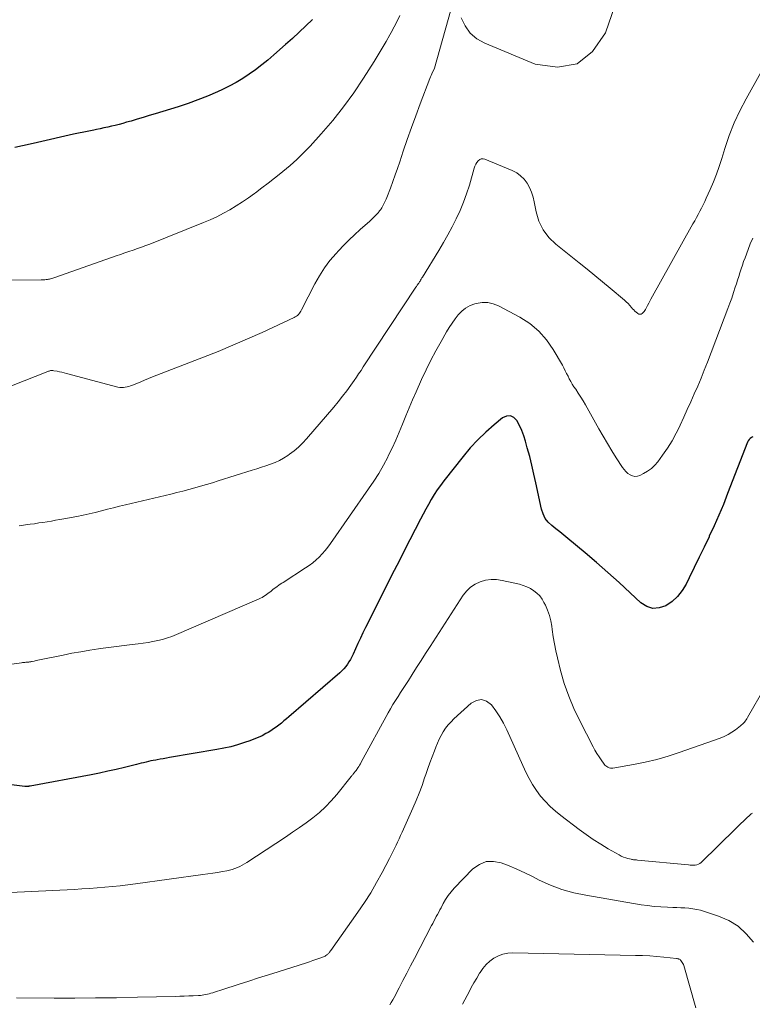
# Model space of a CAD drawing. Units: feet. Extents: x 1965000 to 1970015, y 550000 to 555000.
# Drawn here: x 1966076 to 1966172, y 551543 to 551673 of the extents above; entities that cross this region are included whole.
import ezdxf

# ---------------------------------------------------------------- set-up
doc = ezdxf.new("R2010")
doc.units = ezdxf.units.FT
doc.header["$LTSCALE"] = 100
doc.header["$MEASUREMENT"] = 0
doc.layers.add('CONTOUR INDEX', color=32, linetype='Continuous', lineweight=25)
doc.layers.add('CONTOUR INTERMEDIATE', color=40, linetype='Continuous', lineweight=15)

msp = doc.modelspace()

# ---------------------------------------------------------------- linework, layer by layer
at = {"layer": 'CONTOUR INDEX', "flags": 128}
for points, elevation in [([(1966114.45, 551672.85), (1966113.57, 551672), (1966112.69, 551671.17), (1966111.79, 551670.35), (1966110.89, 551669.54), (1966109.33, 551668.16), (1966108.55, 551667.49), (1966107.75, 551666.85), (1966106.93, 551666.22), (1966106.1, 551665.62), (1966105.25, 551665.05), (1966104.37, 551664.52), (1966103.47, 551664.04), (1966102.55, 551663.59), (1966101.89, 551663.3), (1966100.61, 551662.75), (1966099.32, 551662.24), (1966098.02, 551661.77), (1966096.7, 551661.34), (1966093.68, 551660.41), (1966092.89, 551660.16), (1966092.1, 551659.92), (1966091.31, 551659.69), (1966090.51, 551659.45), (1966089.9, 551659.28), (1966089.41, 551659.14), (1966088.92, 551659.01), (1966088.42, 551658.88), (1966087.92, 551658.76), (1966087.42, 551658.65), (1966086.92, 551658.54), (1966086.42, 551658.43), (1966085.92, 551658.33), (1966085.59, 551658.26), (1966084.92, 551658.13), (1966084.25, 551657.99), (1966083.58, 551657.84), (1966082.92, 551657.7), (1966078.17, 551656.63), (1966077.17, 551656.4), (1966076.18, 551656.18), (1966075.18, 551655.96)], 920), ([(1966172.55, 551617.78), (1966172.37, 551617.7), (1966172.21, 551617.57), (1966172.07, 551617.43), (1966171.96, 551617.26), (1966171.87, 551617.08), (1966169.24, 551610.3), (1966168.67, 551608.87), (1966168.08, 551607.46), (1966167.46, 551606.05), (1966166.82, 551604.66), (1966166.78, 551604.58), (1966166.14, 551603.23), (1966165.49, 551601.89), (1966164.84, 551600.54), (1966164.18, 551599.2), (1966163.77, 551598.37), (1966163.25, 551597.52), (1966162.64, 551596.74), (1966161.9, 551596.08), (1966161.07, 551595.5), (1966160.21, 551595.22), (1966159.37, 551595.16), (1966158.56, 551595.42), (1966157.78, 551595.89), (1966156.38, 551597.21), (1966154.92, 551598.56), (1966153.44, 551599.89), (1966151.94, 551601.2), (1966150.42, 551602.49), (1966148.14, 551604.39), (1966147.62, 551604.82), (1966147.1, 551605.25), (1966146.57, 551605.67), (1966146.04, 551606.08), (1966145.56, 551606.53), (1966145.17, 551607.03), (1966144.89, 551607.61), (1966144.68, 551608.23), (1966143.93, 551611.7), (1966143.67, 551612.87), (1966143.4, 551614.03), (1966143.11, 551615.19), (1966142.8, 551616.35), (1966142.57, 551617.2), (1966142.35, 551617.92), (1966142.09, 551618.61), (1966141.78, 551619.29), (1966141.43, 551619.95), (1966141.01, 551620.35), (1966140.56, 551620.57), (1966140.05, 551620.52), (1966139.52, 551620.3), (1966138.41, 551619.39), (1966137.31, 551618.42), (1966136.25, 551617.41), (1966135.26, 551616.33), (1966134.32, 551615.21), (1966131.77, 551611.97), (1966131.33, 551611.38), (1966130.9, 551610.78), (1966130.5, 551610.16), (1966130.11, 551609.53), (1966129.75, 551608.88), (1966129.39, 551608.24), (1966129.04, 551607.59), (1966128.7, 551606.93), (1966127.99, 551605.55), (1966127.3, 551604.2), (1966126.61, 551602.85), (1966125.93, 551601.49), (1966125.24, 551600.14), (1966121.45, 551592.62), (1966121.11, 551591.92), (1966120.77, 551591.23), (1966120.44, 551590.53), (1966120.12, 551589.82), (1966119.8, 551589.1), (1966119.63, 551588.76), (1966119.46, 551588.43), (1966119.26, 551588.11), (1966119.06, 551587.79), (1966118.83, 551587.49), (1966118.59, 551587.2), (1966118.33, 551586.93), (1966118.05, 551586.67), (1966111.34, 551580.86), (1966111.01, 551580.58), (1966110.68, 551580.3), (1966110.35, 551580.03), (1966110.01, 551579.76), (1966109.67, 551579.49), (1966109.31, 551579.25), (1966108.95, 551579.01), (1966108.58, 551578.79), (1966108.31, 551578.63), (1966107.79, 551578.36), (1966107.26, 551578.1), (1966106.72, 551577.88), (1966106.17, 551577.68), (1966105.48, 551577.44), (1966104.57, 551577.16), (1966103.66, 551576.91), (1966102.73, 551576.7), (1966101.8, 551576.52), (1966095.58, 551575.46), (1966095.17, 551575.39), (1966094.76, 551575.32), (1966094.35, 551575.25), (1966093.94, 551575.18), (1966093.76, 551575.15), (1966093.44, 551575.09), (1966093.12, 551575.03), (1966092.8, 551574.96), (1966092.48, 551574.88), (1966092.16, 551574.8), (1966091.84, 551574.72), (1966091.52, 551574.64), (1966091.2, 551574.56), (1966089.65, 551574.17), (1966088.55, 551573.91), (1966087.45, 551573.66), (1966086.35, 551573.42), (1966085.24, 551573.21), (1966077.18, 551571.71), (1966077.1, 551571.69), (1966077.03, 551571.68), (1966076.96, 551571.67), (1966076.88, 551571.66), (1966076.78, 551571.65), (1966076.76, 551571.65), (1966076.73, 551571.65), (1966076.71, 551571.65), (1966076.69, 551571.65), (1966076.59, 551571.65), (1966076.57, 551571.65), (1966076.54, 551571.65), (1966076.52, 551571.65), (1966076.49, 551571.65), (1966071.85, 551572.21)], 900)]:
    msp.add_lwpolyline(points, dxfattribs=dict(at, elevation=elevation))
at = {"layer": 'CONTOUR INTERMEDIATE', "flags": 128}
for points, elevation in [([(1966155.15, 551676.96), (1966153.1, 551671.07), (1966151.41, 551668.64), (1966149.36, 551667), (1966146.78, 551666.56), (1966143.83, 551666.93), (1966137.17, 551669.71), (1966136.13, 551670.31), (1966135.25, 551671.05), (1966134.59, 551671.99), (1966134.07, 551673.07)], 912), ([(1966133.05, 551675.35), (1966130.54, 551666.41), (1966130.5, 551666.31), (1966130.3, 551665.88), (1966130.2, 551665.68), (1966130.11, 551665.47), (1966130.03, 551665.26), (1966129.95, 551665.05), (1966128.65, 551661.7), (1966128.07, 551660.15), (1966127.5, 551658.6), (1966126.96, 551657.03), (1966126.43, 551655.47), (1966125.98, 551654.08), (1966125.68, 551653.2), (1966125.37, 551652.33), (1966125.05, 551651.46), (1966124.72, 551650.59), (1966124.25, 551649.38), (1966124.15, 551649.12), (1966124.04, 551648.87), (1966123.91, 551648.62), (1966123.79, 551648.37), (1966123.64, 551648.1), (1966123.58, 551647.99), (1966123.52, 551647.88), (1966123.45, 551647.78), (1966123.38, 551647.68), (1966123.3, 551647.58), (1966123.22, 551647.48), (1966123.14, 551647.39), (1966123.06, 551647.29), (1966122.74, 551646.96), (1966122.49, 551646.71), (1966122.24, 551646.46), (1966121.98, 551646.21), (1966121.72, 551645.98), (1966120.75, 551645.12), (1966120, 551644.45), (1966119.28, 551643.76), (1966118.57, 551643.05), (1966117.88, 551642.32), (1966117.55, 551641.98), (1966116.75, 551641.04), (1966116.01, 551640.06), (1966115.35, 551639.02), (1966114.75, 551637.95), (1966113.01, 551634.54), (1966112.92, 551634.38), (1966112.82, 551634.22), (1966112.71, 551634.08), (1966112.59, 551633.94), (1966112.46, 551633.81), (1966112.32, 551633.69), (1966112.17, 551633.6), (1966112.01, 551633.51), (1966107.8, 551631.57), (1966105.88, 551630.7), (1966103.95, 551629.87), (1966102.01, 551629.06), (1966100.06, 551628.29), (1966093.34, 551625.69), (1966092.82, 551625.48), (1966092.29, 551625.27), (1966091.77, 551625.06), (1966091.25, 551624.84), (1966090.67, 551624.6), (1966090.44, 551624.51), (1966090.21, 551624.43), (1966089.97, 551624.37), (1966089.73, 551624.32), (1966089.49, 551624.29), (1966089.25, 551624.29), (1966089.01, 551624.31), (1966088.77, 551624.36), (1966082, 551626.14), (1966081.68, 551626.22), (1966081.37, 551626.3), (1966081.05, 551626.36), (1966080.73, 551626.43), (1966080.3, 551626.51), (1966080.19, 551626.52), (1966080.09, 551626.53), (1966079.99, 551626.52), (1966079.89, 551626.52), (1966079.79, 551626.5), (1966079.69, 551626.47), (1966079.59, 551626.44), (1966079.5, 551626.41), (1966074.74, 551624.5)], 912), ([(1966125.98, 551673.38), (1966125.62, 551672.61), (1966125.23, 551671.86), (1966124.83, 551671.11), (1966124.67, 551670.81), (1966124.17, 551669.92), (1966123.65, 551669.04), (1966123.13, 551668.17), (1966122.59, 551667.3), (1966121.2, 551665.11), (1966119.91, 551663.18), (1966118.56, 551661.31), (1966117.11, 551659.51), (1966115.59, 551657.76), (1966114.12, 551656.14), (1966113.27, 551655.25), (1966112.39, 551654.39), (1966111.48, 551653.58), (1966110.54, 551652.78), (1966110.27, 551652.57), (1966109.44, 551651.91), (1966108.61, 551651.26), (1966107.77, 551650.62), (1966106.92, 551649.98), (1966106.78, 551649.88), (1966105.99, 551649.31), (1966105.19, 551648.77), (1966104.37, 551648.25), (1966103.54, 551647.74), (1966102.69, 551647.28), (1966101.83, 551646.83), (1966100.95, 551646.43), (1966100.06, 551646.05), (1966092.98, 551643.22), (1966092.44, 551643.01), (1966091.89, 551642.8), (1966091.33, 551642.61), (1966090.78, 551642.41), (1966090.22, 551642.23), (1966089.66, 551642.04), (1966089.11, 551641.85), (1966088.55, 551641.65), (1966080.44, 551638.81), (1966080.31, 551638.77), (1966080.17, 551638.72), (1966080.03, 551638.68), (1966079.89, 551638.64), (1966079.75, 551638.6), (1966079.61, 551638.57), (1966079.47, 551638.54), (1966079.33, 551638.53), (1966079.29, 551638.52), (1966079.13, 551638.51), (1966078.97, 551638.5), (1966078.81, 551638.49), (1966078.65, 551638.49), (1966070.27, 551638.46)], 916), ([(1966173.63, 551665.84), (1966171.67, 551662.38), (1966170.84, 551660.8), (1966170.08, 551659.19), (1966169.43, 551657.52), (1966168.86, 551655.83), (1966168.46, 551654.5), (1966168.12, 551653.46), (1966167.76, 551652.43), (1966167.35, 551651.41), (1966166.92, 551650.4), (1966166.41, 551649.26), (1966166.21, 551648.83), (1966166.01, 551648.4), (1966165.79, 551647.97), (1966165.57, 551647.55), (1966165.35, 551647.13), (1966165.12, 551646.71), (1966164.89, 551646.3), (1966164.66, 551645.88), (1966159.12, 551635.95), (1966158.97, 551635.68), (1966158.82, 551635.4), (1966158.67, 551635.12), (1966158.53, 551634.84), (1966158.4, 551634.59), (1966158.31, 551634.44), (1966158.21, 551634.3), (1966158.09, 551634.18), (1966157.96, 551634.06), (1966157.82, 551633.99), (1966157.68, 551633.96), (1966157.53, 551633.99), (1966157.39, 551634.05), (1966157.33, 551634.1), (1966157.16, 551634.23), (1966157, 551634.38), (1966156.84, 551634.53), (1966156.7, 551634.69), (1966156.55, 551634.87), (1966156.33, 551635.12), (1966156.1, 551635.36), (1966155.86, 551635.59), (1966155.61, 551635.81), (1966153.72, 551637.4), (1966152.71, 551638.24), (1966151.7, 551639.08), (1966150.68, 551639.9), (1966149.65, 551640.73), (1966146.56, 551643.19), (1966145.64, 551644.1), (1966144.87, 551645.1), (1966144.34, 551646.24), (1966143.96, 551647.48), (1966143.71, 551648.78), (1966143.55, 551649.42), (1966143.34, 551650.06), (1966143.07, 551650.66), (1966142.76, 551651.25), (1966142.37, 551651.78), (1966141.92, 551652.24), (1966141.4, 551652.61), (1966140.82, 551652.92), (1966137.21, 551654.41), (1966136.96, 551654.46), (1966136.73, 551654.45), (1966136.52, 551654.36), (1966136.32, 551654.21), (1966136.15, 551653.99), (1966136, 551653.76), (1966135.89, 551653.51), (1966135.79, 551653.25), (1966135.15, 551650.99), (1966134.79, 551649.85), (1966134.39, 551648.73), (1966133.93, 551647.64), (1966133.43, 551646.56), (1966132.88, 551645.5), (1966132.32, 551644.44), (1966131.73, 551643.41), (1966131.12, 551642.38), (1966128.97, 551638.87), (1966128.89, 551638.74), (1966128.81, 551638.6), (1966128.72, 551638.47), (1966128.64, 551638.34), (1966128.57, 551638.24), (1966128.52, 551638.16), (1966128.47, 551638.08), (1966128.42, 551638.01), (1966128.37, 551637.93), (1966128.35, 551637.9), (1966128.28, 551637.8), (1966128.22, 551637.71), (1966128.16, 551637.62), (1966128.1, 551637.52), (1966121.15, 551627), (1966120.85, 551626.55), (1966120.54, 551626.11), (1966120.24, 551625.66), (1966119.93, 551625.22), (1966119.49, 551624.61), (1966118.96, 551623.87), (1966118.4, 551623.14), (1966117.83, 551622.42), (1966117.25, 551621.72), (1966113.67, 551617.54), (1966113.15, 551616.98), (1966112.6, 551616.44), (1966112.01, 551615.94), (1966111.4, 551615.48), (1966111.18, 551615.33), (1966110.64, 551614.98), (1966110.09, 551614.67), (1966109.51, 551614.41), (1966108.92, 551614.18), (1966108.31, 551613.97), (1966107.71, 551613.77), (1966107.1, 551613.57), (1966106.49, 551613.38), (1966102.01, 551611.96), (1966101.23, 551611.72), (1966100.45, 551611.49), (1966099.68, 551611.26), (1966098.9, 551611.04), (1966098.11, 551610.83), (1966097.33, 551610.63), (1966096.54, 551610.43), (1966095.76, 551610.24), (1966089.78, 551608.83), (1966088.98, 551608.63), (1966088.18, 551608.43), (1966087.38, 551608.23), (1966086.58, 551608.02), (1966085.78, 551607.82), (1966084.97, 551607.63), (1966084.16, 551607.45), (1966083.35, 551607.29), (1966081.64, 551606.97), (1966081.09, 551606.87), (1966080.53, 551606.78), (1966079.98, 551606.68), (1966079.42, 551606.59), (1966078.87, 551606.5), (1966078.31, 551606.42), (1966077.75, 551606.33), (1966077.2, 551606.25), (1966076.58, 551606.16), (1966075.72, 551606.04)], 908), ([(1966172.57, 551643.99), (1966172.22, 551643.23), (1966171.71, 551641.89), (1966171.53, 551641.41), (1966171.35, 551640.92), (1966171.18, 551640.43), (1966171.02, 551639.93), (1966170.86, 551639.44), (1966170.7, 551638.95), (1966170.54, 551638.45), (1966170.39, 551637.95), (1966170.25, 551637.52), (1966170.02, 551636.81), (1966169.79, 551636.1), (1966169.53, 551635.4), (1966169.27, 551634.7), (1966166.57, 551627.63), (1966166.16, 551626.58), (1966165.73, 551625.53), (1966165.29, 551624.49), (1966164.83, 551623.46), (1966164.37, 551622.42), (1966163.9, 551621.39), (1966163.44, 551620.36), (1966162.98, 551619.33), (1966162.96, 551619.3), (1966162.46, 551618.27), (1966161.92, 551617.26), (1966161.31, 551616.3), (1966160.66, 551615.35), (1966160.04, 551614.5), (1966159.63, 551614.03), (1966159.18, 551613.6), (1966158.68, 551613.24), (1966158.13, 551612.93), (1966157.64, 551612.69), (1966157.32, 551612.59), (1966157, 551612.56), (1966156.68, 551612.63), (1966156.37, 551612.76), (1966156.07, 551612.97), (1966155.8, 551613.2), (1966155.57, 551613.47), (1966155.35, 551613.76), (1966154.54, 551615.02), (1966153.95, 551615.96), (1966153.37, 551616.91), (1966152.8, 551617.87), (1966152.25, 551618.84), (1966150.47, 551621.99), (1966150.16, 551622.52), (1966149.85, 551623.04), (1966149.52, 551623.55), (1966149.19, 551624.06), (1966148.96, 551624.4), (1966148.74, 551624.73), (1966148.53, 551625.08), (1966148.34, 551625.43), (1966148.17, 551625.79), (1966147.99, 551626.16), (1966147.81, 551626.51), (1966147.62, 551626.87), (1966147.43, 551627.22), (1966146.22, 551629.29), (1966145.32, 551630.58), (1966144.3, 551631.74), (1966143.11, 551632.72), (1966141.79, 551633.58), (1966139, 551635.07), (1966138.29, 551635.35), (1966137.57, 551635.51), (1966136.83, 551635.51), (1966136.07, 551635.39), (1966135.86, 551635.33), (1966135.24, 551635.09), (1966134.66, 551634.78), (1966134.14, 551634.37), (1966133.67, 551633.89), (1966133.26, 551633.35), (1966132.86, 551632.79), (1966132.48, 551632.22), (1966132.13, 551631.63), (1966131.41, 551630.38), (1966130.73, 551629.14), (1966130.07, 551627.9), (1966129.45, 551626.63), (1966128.85, 551625.36), (1966128.11, 551623.71), (1966127.64, 551622.66), (1966127.19, 551621.6), (1966126.75, 551620.54), (1966126.32, 551619.47), (1966125.89, 551618.4), (1966125.44, 551617.34), (1966124.95, 551616.3), (1966124.45, 551615.26), (1966124.38, 551615.12), (1966123.8, 551614.04), (1966123.2, 551612.97), (1966122.54, 551611.93), (1966121.86, 551610.91), (1966116.83, 551603.7), (1966116.48, 551603.23), (1966116.12, 551602.78), (1966115.74, 551602.35), (1966115.33, 551601.93), (1966114.91, 551601.54), (1966114.47, 551601.17), (1966114.01, 551600.82), (1966113.53, 551600.49), (1966110.58, 551598.59), (1966110.38, 551598.46), (1966110.18, 551598.33), (1966109.99, 551598.2), (1966109.79, 551598.06), (1966109.6, 551597.92), (1966109.41, 551597.78), (1966109.22, 551597.63), (1966109.03, 551597.48), (1966108.93, 551597.4), (1966108.75, 551597.26), (1966108.57, 551597.11), (1966108.38, 551596.98), (1966108.2, 551596.84), (1966108, 551596.72), (1966107.8, 551596.6), (1966107.6, 551596.5), (1966107.39, 551596.4), (1966096.51, 551591.7), (1966095.9, 551591.46), (1966095.29, 551591.25), (1966094.66, 551591.07), (1966094.03, 551590.91), (1966093.39, 551590.78), (1966092.75, 551590.66), (1966092.1, 551590.56), (1966091.45, 551590.48), (1966090.65, 551590.39), (1966089.61, 551590.26), (1966088.56, 551590.13), (1966087.51, 551589.99), (1966086.47, 551589.85), (1966086.21, 551589.81), (1966085.04, 551589.63), (1966083.87, 551589.44), (1966082.7, 551589.23), (1966081.54, 551589), (1966078.65, 551588.4), (1966078.42, 551588.35), (1966078.19, 551588.31), (1966077.96, 551588.26), (1966077.73, 551588.21), (1966077.45, 551588.16), (1966077.36, 551588.14), (1966077.27, 551588.12), (1966077.17, 551588.11), (1966077.08, 551588.09), (1966076.99, 551588.08), (1966076.89, 551588.07), (1966076.8, 551588.06), (1966076.7, 551588.05), (1966076.61, 551588.04), (1966076.47, 551588.03), (1966076.33, 551588.02), (1966076.19, 551588), (1966076.05, 551587.98), (1966069.48, 551587.1)], 904), ([(1966174.18, 551584.82), (1966171.87, 551580.74), (1966171.77, 551580.59), (1966171.67, 551580.44), (1966171.56, 551580.29), (1966171.45, 551580.15), (1966171.32, 551580.02), (1966171.2, 551579.89), (1966171.06, 551579.77), (1966170.92, 551579.65), (1966170.29, 551579.15), (1966169.81, 551578.81), (1966169.32, 551578.51), (1966168.8, 551578.25), (1966168.26, 551578.03), (1966162.86, 551576.12), (1966161.38, 551575.64), (1966159.88, 551575.21), (1966158.36, 551574.86), (1966156.83, 551574.56), (1966154.08, 551574.09), (1966153.92, 551574.08), (1966153.76, 551574.09), (1966153.6, 551574.13), (1966153.44, 551574.19), (1966153.3, 551574.28), (1966153.16, 551574.37), (1966153.05, 551574.49), (1966152.94, 551574.62), (1966152.54, 551575.17), (1966152.26, 551575.59), (1966151.98, 551576.01), (1966151.73, 551576.45), (1966151.48, 551576.9), (1966149.72, 551580.31), (1966148.95, 551581.93), (1966148.26, 551583.57), (1966147.68, 551585.26), (1966147.19, 551586.98), (1966146.78, 551588.61), (1966146.56, 551589.54), (1966146.37, 551590.47), (1966146.21, 551591.41), (1966146.07, 551592.36), (1966146.02, 551592.79), (1966145.89, 551593.51), (1966145.71, 551594.22), (1966145.47, 551594.9), (1966145.18, 551595.57), (1966145, 551595.94), (1966144.74, 551596.39), (1966144.43, 551596.81), (1966144.07, 551597.17), (1966143.66, 551597.49), (1966143.21, 551597.77), (1966142.75, 551598), (1966142.26, 551598.18), (1966141.76, 551598.33), (1966139.47, 551598.85), (1966138.74, 551598.95), (1966138.01, 551598.97), (1966137.3, 551598.86), (1966136.58, 551598.66), (1966135.92, 551598.34), (1966135.32, 551597.95), (1966134.8, 551597.45), (1966134.34, 551596.88), (1966129.97, 551590.12), (1966129.38, 551589.2), (1966128.78, 551588.28), (1966128.19, 551587.36), (1966127.6, 551586.44), (1966127.11, 551585.66), (1966126.77, 551585.12), (1966126.43, 551584.59), (1966126.08, 551584.06), (1966125.74, 551583.53), (1966125.4, 551583), (1966125.07, 551582.46), (1966124.76, 551581.92), (1966124.45, 551581.37), (1966120.87, 551574.85), (1966120.77, 551574.66), (1966120.66, 551574.48), (1966120.56, 551574.3), (1966120.45, 551574.12), (1966120.36, 551573.99), (1966120.29, 551573.88), (1966120.21, 551573.78), (1966120.13, 551573.67), (1966120.05, 551573.57), (1966119.98, 551573.5), (1966119.93, 551573.44), (1966119.87, 551573.37), (1966119.82, 551573.3), (1966119.77, 551573.23), (1966119.72, 551573.17), (1966119.66, 551573.1), (1966119.61, 551573.03), (1966119.56, 551572.96), (1966117.65, 551570.59), (1966116.93, 551569.76), (1966116.17, 551568.97), (1966115.36, 551568.24), (1966114.5, 551567.54), (1966113.62, 551566.88), (1966112.72, 551566.24), (1966111.82, 551565.61), (1966110.9, 551564.99), (1966105.8, 551561.64), (1966105.49, 551561.45), (1966105.18, 551561.27), (1966104.86, 551561.1), (1966104.53, 551560.95), (1966104.19, 551560.82), (1966103.85, 551560.7), (1966103.5, 551560.61), (1966103.15, 551560.54), (1966102.57, 551560.44), (1966101.93, 551560.33), (1966101.28, 551560.22), (1966100.63, 551560.13), (1966099.98, 551560.03), (1966091.09, 551558.82), (1966090.08, 551558.69), (1966089.08, 551558.57), (1966088.07, 551558.46), (1966087.06, 551558.36), (1966086.05, 551558.28), (1966085.03, 551558.2), (1966084.02, 551558.14), (1966083.01, 551558.08), (1966074.55, 551557.68)], 896), ([(1966172.5, 551568.16), (1966172.43, 551568.11), (1966172.35, 551568.05), (1966172.28, 551567.99), (1966172.22, 551567.93), (1966171.67, 551567.42), (1966171.33, 551567.1), (1966170.99, 551566.78), (1966170.66, 551566.46), (1966170.33, 551566.13), (1966165.74, 551561.64), (1966165.57, 551561.5), (1966165.39, 551561.4), (1966165.19, 551561.33), (1966164.97, 551561.3), (1966164.75, 551561.29), (1966164.53, 551561.29), (1966164.3, 551561.3), (1966164.08, 551561.31), (1966157.32, 551561.95), (1966157.21, 551561.96), (1966157.11, 551561.97), (1966157.01, 551561.97), (1966156.9, 551561.98), (1966156.8, 551562), (1966156.7, 551562.01), (1966156.59, 551562.03), (1966156.49, 551562.05), (1966156.08, 551562.15), (1966155.78, 551562.24), (1966155.49, 551562.35), (1966155.2, 551562.47), (1966154.92, 551562.62), (1966153.47, 551563.45), (1966152.48, 551564.04), (1966151.51, 551564.66), (1966150.56, 551565.31), (1966149.63, 551565.99), (1966147.23, 551567.81), (1966146.51, 551568.4), (1966145.82, 551569.03), (1966145.17, 551569.7), (1966144.56, 551570.4), (1966144, 551571.14), (1966143.49, 551571.91), (1966143.03, 551572.72), (1966142.61, 551573.55), (1966140.1, 551579.12), (1966139.66, 551580), (1966139.18, 551580.85), (1966138.64, 551581.66), (1966138.06, 551582.45), (1966137.42, 551582.91), (1966136.76, 551583.14), (1966136.08, 551583.01), (1966135.37, 551582.66), (1966133.12, 551580.6), (1966132.73, 551580.2), (1966132.35, 551579.79), (1966132.01, 551579.34), (1966131.7, 551578.87), (1966131.42, 551578.38), (1966131.16, 551577.88), (1966130.93, 551577.37), (1966130.71, 551576.85), (1966130.53, 551576.35), (1966130.23, 551575.57), (1966129.95, 551574.79), (1966129.67, 551574.01), (1966129.4, 551573.22), (1966129.25, 551572.78), (1966128.9, 551571.77), (1966128.52, 551570.78), (1966128.12, 551569.79), (1966127.7, 551568.81), (1966126.27, 551565.65), (1966126.08, 551565.21), (1966125.88, 551564.77), (1966125.68, 551564.33), (1966125.48, 551563.9), (1966125.28, 551563.46), (1966125.07, 551563.03), (1966124.85, 551562.6), (1966124.63, 551562.17), (1966123.65, 551560.31), (1966122.91, 551558.97), (1966122.13, 551557.65), (1966121.31, 551556.36), (1966120.45, 551555.09), (1966116.85, 551550), (1966116.8, 551549.93), (1966116.75, 551549.86), (1966116.69, 551549.79), (1966116.63, 551549.72), (1966116.57, 551549.65), (1966116.51, 551549.58), (1966116.44, 551549.52), (1966116.37, 551549.47), (1966116.32, 551549.43), (1966116.21, 551549.36), (1966116.11, 551549.29), (1966116, 551549.24), (1966115.88, 551549.19), (1966115.3, 551548.97), (1966114.89, 551548.83), (1966114.48, 551548.68), (1966114.06, 551548.54), (1966113.65, 551548.41), (1966109.9, 551547.21), (1966108.62, 551546.81), (1966107.34, 551546.4), (1966106.06, 551545.99), (1966104.79, 551545.57), (1966102.49, 551544.83), (1966102.21, 551544.74), (1966101.93, 551544.65), (1966101.66, 551544.56), (1966101.38, 551544.47), (1966101.28, 551544.44), (1966101.05, 551544.37), (1966100.82, 551544.3), (1966100.59, 551544.25), (1966100.36, 551544.2), (1966100.12, 551544.16), (1966099.89, 551544.13), (1966099.65, 551544.1), (1966099.42, 551544.09), (1966098.71, 551544.05), (1966098.12, 551544.03), (1966097.53, 551544.01), (1966096.94, 551543.99), (1966096.35, 551543.97), (1966091.33, 551543.85), (1966088.58, 551543.79), (1966085.83, 551543.76), (1966083.09, 551543.75), (1966080.34, 551543.75), (1966075.36, 551543.79)], 892), ([(1966172.63, 551551.1), (1966171.68, 551552.23), (1966170.62, 551553.21), (1966169.39, 551553.96), (1966168.05, 551554.56), (1966166.17, 551555.17), (1966165.66, 551555.32), (1966165.15, 551555.44), (1966164.63, 551555.53), (1966164.11, 551555.59), (1966163.58, 551555.63), (1966163.05, 551555.67), (1966162.52, 551555.69), (1966161.99, 551555.71), (1966161.3, 551555.73), (1966160.42, 551555.77), (1966159.54, 551555.83), (1966158.67, 551555.94), (1966157.81, 551556.06), (1966150.51, 551557.3), (1966148.92, 551557.64), (1966147.36, 551558.07), (1966145.85, 551558.65), (1966144.37, 551559.32), (1966143.48, 551559.77), (1966142.46, 551560.27), (1966141.43, 551560.74), (1966140.39, 551561.18), (1966139.33, 551561.6), (1966138.32, 551561.78), (1966137.36, 551561.75), (1966136.47, 551561.37), (1966135.63, 551560.78), (1966133.16, 551558.25), (1966132.74, 551557.78), (1966132.35, 551557.29), (1966132, 551556.76), (1966131.69, 551556.21), (1966131.41, 551555.67), (1966131.25, 551555.38), (1966131.1, 551555.08), (1966130.94, 551554.78), (1966130.79, 551554.49), (1966130.63, 551554.19), (1966130.48, 551553.89), (1966130.32, 551553.6), (1966130.17, 551553.3), (1966127.89, 551548.96), (1966127.38, 551548), (1966126.88, 551547.03), (1966126.37, 551546.06), (1966125.87, 551545.09), (1966125.22, 551543.83), (1966125.04, 551543.5), (1966124.85, 551543.16), (1966124.64, 551542.84)], 888), ([(1966165.05, 551542.44), (1966163.45, 551548.02), (1966163.4, 551548.17), (1966163.33, 551548.31), (1966163.25, 551548.45), (1966163.16, 551548.58), (1966163.07, 551548.7), (1966163.01, 551548.76), (1966162.95, 551548.82), (1966162.88, 551548.86), (1966162.81, 551548.89), (1966162.73, 551548.92), (1966162.65, 551548.94), (1966162.57, 551548.96), (1966162.48, 551548.97), (1966160.8, 551549.14), (1966159.88, 551549.23), (1966158.95, 551549.3), (1966158.02, 551549.34), (1966157.09, 551549.38), (1966140.87, 551549.72), (1966140.21, 551549.67), (1966139.58, 551549.55), (1966138.98, 551549.32), (1966138.4, 551549.01), (1966137.87, 551548.61), (1966137.38, 551548.17), (1966136.95, 551547.66), (1966136.57, 551547.12), (1966136.51, 551547.02), (1966136.13, 551546.39), (1966135.76, 551545.76), (1966135.41, 551545.12), (1966135.06, 551544.47), (1966134.85, 551544.07), (1966134.55, 551543.5), (1966134.26, 551542.92)], 884)]:
    msp.add_lwpolyline(points, dxfattribs=dict(at, elevation=elevation))

doc.saveas('drawing.dxf')
